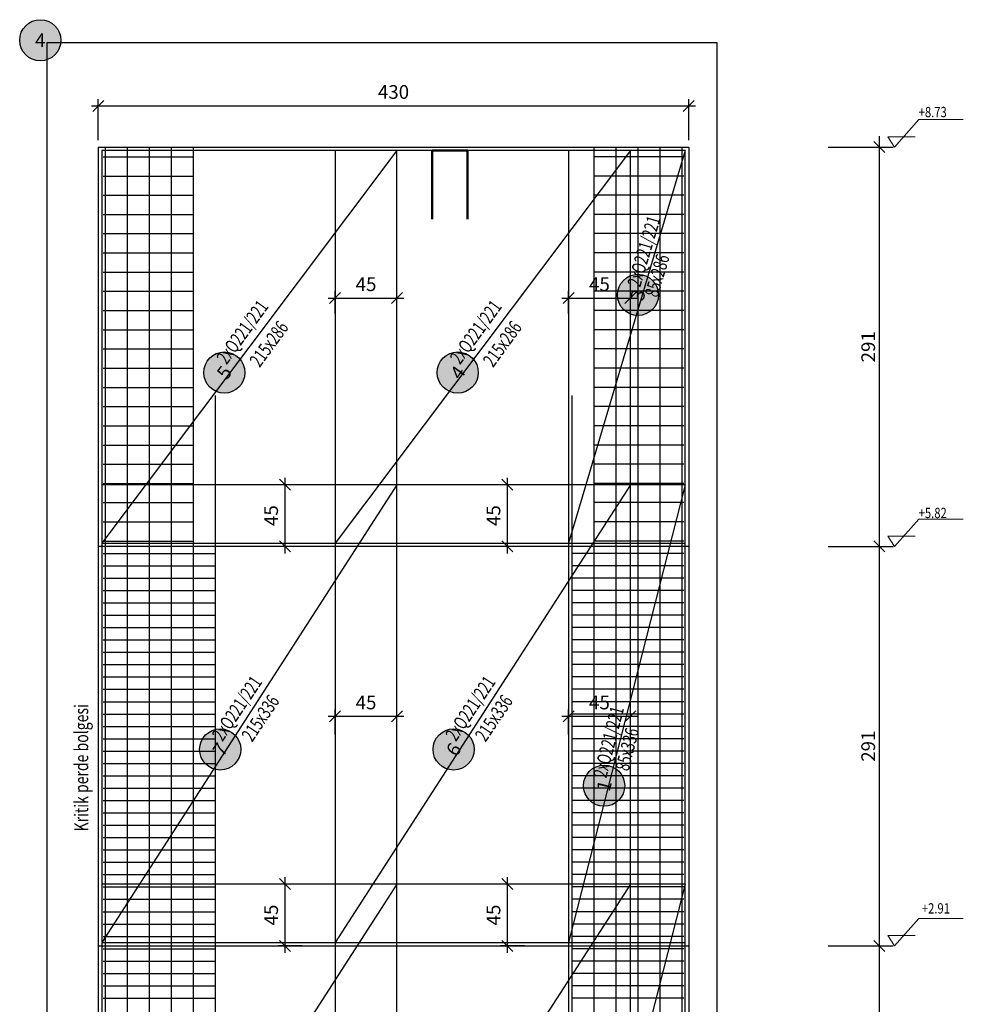
# Model space of a CAD drawing. Units: centimetres. Extents: x -24049 to -9108, y -256908 to -242869.
# Drawn here: x -21069 to -20382, y -249301 to -248583 of the extents above; entities that cross this region are included whole.
import ezdxf
from ezdxf.enums import TextEntityAlignment as Align

# ---------------------------------------------------------------- set-up
doc = ezdxf.new("R2010")
doc.units = ezdxf.units.CM
doc.header["$PDMODE"] = 2
for name, color, linetype in [('beton çizgisi', 132, 'Continuous'), ('COMDONATI_BETONARME_PERDE_HASIR_{5AF47DD2-BF05-470C-97F7-B568A76037FC}', 7, 'Continuous'), ('COMDONATI_BETONARME_PERDE_HASIR_{5AF47DD2-BF05-470C-97F7-B568A76037FC}_GRUP', 7, 'Continuous'), ('DÜŞEY DONATI', 21, 'Continuous'), ('e iç ölçü', 1, 'Continuous'), ('etriye', 67, 'Continuous'), ('PERDE HASIR ADI', 137, 'Continuous')]:
    doc.layers.add(name, color=color, linetype=linetype)
for name, color, linetype, lineweight in [('DONATI', 7, 'Continuous', 50), ('HASIR', 141, 'Continuous', 30), ('hasır adı ust', 136, 'Continuous', 20), ('İç Ölçü', 6, 'Continuous', 18), ('KOT', 7, 'Continuous', 9), ('OLCU-D', 41, 'Continuous', 18)]:
    doc.layers.add(name, color=color, linetype=linetype, lineweight=lineweight)
doc.styles.add('ROMANS', font='txt', dxfattribs={"width": 0.85})
doc.styles.add('RomanSTA', font='txt')
doc.styles.add('S1', font='turkce3.shx', dxfattribs={"width": 0.75, "height": 11})
doc.styles.add('SS', font='txt', dxfattribs={"width": 0.7})
doc.dimstyles.new('50 OLCEK', dxfattribs={"dimscale": 0, "dimtxt": 10, "dimasz": 8, "dimexe": 10, "dimexo": 8, "dimgap": 3, "dimtad": 1, "dimdec": 1, "dimdsep": 46, "dimtxsty": 'RomanSTA', "dimblk1": 'OBLIQUE', "dimblk2": 'OBLIQUE', "dimsah": 1, "dimcen": 0, "dimdle": 8, "dimclrd": 1, "dimclre": 1, "dimclrt": 1, "dimadec": 0, "dimazin": 0, "dimtfac": 1, "dimtdec": 1, "dimtmove": 1, "dimatfit": 3, "dimldrblk": 'OBLIQUE', "dimfxl": 10, "dimtolj": 1, "dimarcsym": 0})
doc.dimstyles.new('OLCEK50', dxfattribs={"dimscale": 0, "dimtxt": 10, "dimasz": 8, "dimexe": 5, "dimexo": 5, "dimgap": 5, "dimtad": 1, "dimdec": 0, "dimzin": 12, "dimdsep": 46, "dimtxsty": 'ROMANS', "dimblk1": 'OBLIQUE', "dimblk2": 'OBLIQUE', "dimsah": 1, "dimcen": 0, "dimdle": 5, "dimclrd": 1, "dimclre": 1, "dimclrt": 7, "dimadec": 0, "dimazin": 0, "dimtfac": 1, "dimtdec": 0, "dimtix": 1, "dimtmove": 2, "dimatfit": 3, "dimldrblk": 'OBLIQUE', "dimfxl": 1, "dimtolj": 1, "dimarcsym": 0})

# ---------------------------------------------------------------- blocks, each defined once
blk = doc.blocks.new('_OBLIQUE')
at = {"color": 0, "linetype": 'ByBlock'}
blk.add_line((-0.5, -0.5), (0.5, 0.5), dxfattribs=at)
blk = doc.blocks.new('*D5533')
at = {"layer": 'DEFPOINTS', "color": 0, "linetype": 'Continuous', "ltscale": 0.14, "transparency": 16777216}
for p in [(-20488.41, -248967.16), (-20488.41, -249258.16), (-20443.08, -249258.16)]:
    blk.add_point(p, dxfattribs=at)
at = {"layer": 'e iç ölçü', "color": 1, "linetype": 'Continuous', "lineweight": -2, "ltscale": 0.14, "transparency": 16777216}
for p, q in [((-20443.08, -248959.16), (-20443.08, -249266.16)), ((-20480.41, -248967.16), (-20433.08, -248967.16)), ((-20480.41, -249258.16), (-20433.08, -249258.16))]:
    blk.add_line(p, q, dxfattribs=at)
at = {"layer": 'e iç ölçü', "color": 1, "linetype": 'Continuous', "lineweight": -2, "ltscale": 0.14, "transparency": 16777216, "xscale": 8, "yscale": 8, "zscale": 8}
for p, rotation in [((-20443.08, -248967.16), 90), ((-20443.08, -249258.16), 270)]:
    blk.add_blockref('_OBLIQUE', p, dxfattribs=dict(at, rotation=rotation))
at = {"layer": 'e iç ölçü', "color": 1, "linetype": 'Continuous', "ltscale": 0.14, "transparency": 16777216, "insert": (-20451.16, -249112.66), "char_height": 10, "attachment_point": 5, "rotation": 90, "style": 'RomanSTA'}
blk.add_mtext('\\A1;291', dxfattribs=at)
blk = doc.blocks.new('*D5534')
at = {"layer": 'DEFPOINTS', "color": 0, "linetype": 'Continuous', "ltscale": 0.14, "transparency": 16777216}
for p in [(-20488.41, -249258.16), (-20488.41, -249549.16), (-20443.08, -249549.16)]:
    blk.add_point(p, dxfattribs=at)
at = {"layer": 'e iç ölçü', "color": 1, "linetype": 'Continuous', "lineweight": -2, "ltscale": 0.14, "transparency": 16777216}
for p, q in [((-20443.08, -249250.16), (-20443.08, -249557.16)), ((-20480.41, -249258.16), (-20433.08, -249258.16)), ((-20480.41, -249549.16), (-20433.08, -249549.16))]:
    blk.add_line(p, q, dxfattribs=at)
at = {"layer": 'e iç ölçü', "color": 1, "linetype": 'Continuous', "lineweight": -2, "ltscale": 0.14, "transparency": 16777216, "xscale": 8, "yscale": 8, "zscale": 8}
for p, rotation in [((-20443.08, -249258.16), 90), ((-20443.08, -249549.16), 270)]:
    blk.add_blockref('_OBLIQUE', p, dxfattribs=dict(at, rotation=rotation))
at = {"layer": 'e iç ölçü', "color": 1, "linetype": 'Continuous', "ltscale": 0.14, "transparency": 16777216, "insert": (-20451.16, -249403.66), "char_height": 10, "attachment_point": 5, "rotation": 90, "style": 'RomanSTA'}
blk.add_mtext('\\A1;291', dxfattribs=at)
blk = doc.blocks.new('*D5536')
at = {"layer": 'DEFPOINTS', "color": 0, "transparency": 16777216}
for p in [(-20581.9, -248646.17), (-21011.9, -248676.16), (-20581.9, -248676.16)]:
    blk.add_point(p, dxfattribs=at)
at = {"layer": 'İç Ölçü', "color": 1, "lineweight": -2, "transparency": 16777216}
for p, q in [((-21011.9, -248671.16), (-21011.9, -248641.17)), ((-20581.9, -248671.16), (-20581.9, -248641.17)), ((-21016.9, -248646.17), (-20576.9, -248646.17))]:
    blk.add_line(p, q, dxfattribs=at)
at = {"layer": 'İç Ölçü', "color": 1, "lineweight": -2, "transparency": 16777216, "xscale": 8, "yscale": 8, "zscale": 8, "rotation": 180}
blk.add_blockref('_OBLIQUE', (-21011.9, -248646.17), dxfattribs=at)
at = {"layer": 'İç Ölçü', "color": 1, "lineweight": -2, "transparency": 16777216, "xscale": 8, "yscale": 8, "zscale": 8}
blk.add_blockref('_OBLIQUE', (-20581.9, -248646.17), dxfattribs=at)
at = {"layer": 'İç Ölçü', "color": 7, "transparency": 16777216, "insert": (-20796.9, -248636), "char_height": 10, "attachment_point": 5, "style": 'ROMANS'}
blk.add_mtext('\\A1;430', dxfattribs=at)
blk = doc.blocks.new('*D5517')
at = {"layer": 'DEFPOINTS', "color": 0, "transparency": 16777216}
for p in [(-20794.4, -249090.9), (-20839.4, -249109.17), (-20794.4, -249109.17)]:
    blk.add_point(p, dxfattribs=at)
at = {"layer": 'OLCU-D', "color": 1, "lineweight": -2, "transparency": 16777216}
for p, q in [((-20839.4, -249104.17), (-20839.4, -249085.9)), ((-20794.4, -249104.17), (-20794.4, -249085.9)), ((-20844.4, -249090.9), (-20789.4, -249090.9))]:
    blk.add_line(p, q, dxfattribs=at)
at = {"layer": 'OLCU-D', "color": 1, "lineweight": -2, "transparency": 16777216, "xscale": 8, "yscale": 8, "zscale": 8, "rotation": 180}
blk.add_blockref('_OBLIQUE', (-20839.4, -249090.9), dxfattribs=at)
at = {"layer": 'OLCU-D', "color": 1, "lineweight": -2, "transparency": 16777216, "xscale": 8, "yscale": 8, "zscale": 8}
blk.add_blockref('_OBLIQUE', (-20794.4, -249090.9), dxfattribs=at)
at = {"layer": 'OLCU-D', "color": 7, "transparency": 16777216, "insert": (-20816.9, -249080.81), "char_height": 10, "attachment_point": 5, "style": 'ROMANS'}
blk.add_mtext('\\A1;45', dxfattribs=at)
blk = doc.blocks.new('*D5518')
at = {"layer": 'DEFPOINTS', "color": 0, "transparency": 16777216}
for p in [(-20624.4, -249090.9), (-20669.4, -249109.17), (-20624.4, -249109.17)]:
    blk.add_point(p, dxfattribs=at)
at = {"layer": 'OLCU-D', "color": 1, "lineweight": -2, "transparency": 16777216}
for p, q in [((-20669.4, -249104.17), (-20669.4, -249085.9)), ((-20624.4, -249104.17), (-20624.4, -249085.9)), ((-20674.4, -249090.9), (-20619.4, -249090.9))]:
    blk.add_line(p, q, dxfattribs=at)
at = {"layer": 'OLCU-D', "color": 1, "lineweight": -2, "transparency": 16777216, "xscale": 8, "yscale": 8, "zscale": 8, "rotation": 180}
blk.add_blockref('_OBLIQUE', (-20669.4, -249090.9), dxfattribs=at)
at = {"layer": 'OLCU-D', "color": 1, "lineweight": -2, "transparency": 16777216, "xscale": 8, "yscale": 8, "zscale": 8}
blk.add_blockref('_OBLIQUE', (-20624.4, -249090.9), dxfattribs=at)
at = {"layer": 'OLCU-D', "color": 7, "transparency": 16777216, "insert": (-20646.9, -249080.81), "char_height": 10, "attachment_point": 5, "style": 'ROMANS'}
blk.add_mtext('\\A1;45', dxfattribs=at)
blk = doc.blocks.new('*D5519')
at = {"layer": 'DEFPOINTS', "color": 0, "transparency": 16777216}
for p in [(-20858.38, -249213.16), (-20875.94, -249258.16), (-20858.38, -249258.16)]:
    blk.add_point(p, dxfattribs=at)
at = {"layer": 'OLCU-D', "color": 1, "lineweight": -2, "transparency": 16777216}
for p, q in [((-20875.94, -249208.16), (-20875.94, -249263.16)), ((-20863.38, -249213.16), (-20880.94, -249213.16)), ((-20863.38, -249258.16), (-20880.94, -249258.16))]:
    blk.add_line(p, q, dxfattribs=at)
at = {"layer": 'OLCU-D', "color": 1, "lineweight": -2, "transparency": 16777216, "xscale": 8, "yscale": 8, "zscale": 8}
for p, rotation in [((-20875.94, -249213.16), 90), ((-20875.94, -249258.16), 270)]:
    blk.add_blockref('_OBLIQUE', p, dxfattribs=dict(at, rotation=rotation))
at = {"layer": 'OLCU-D', "color": 7, "transparency": 16777216, "insert": (-20886.02, -249235.66), "char_height": 10, "attachment_point": 5, "rotation": 90, "style": 'ROMANS'}
blk.add_mtext('\\A1;45', dxfattribs=at)
blk = doc.blocks.new('*D5520')
at = {"layer": 'DEFPOINTS', "color": 0, "transparency": 16777216}
for p in [(-20696.45, -249213.16), (-20714.01, -249258.16), (-20696.45, -249258.16)]:
    blk.add_point(p, dxfattribs=at)
at = {"layer": 'OLCU-D', "color": 1, "lineweight": -2, "transparency": 16777216}
for p, q in [((-20714.01, -249208.16), (-20714.01, -249263.16)), ((-20701.45, -249213.16), (-20719.01, -249213.16)), ((-20701.45, -249258.16), (-20719.01, -249258.16))]:
    blk.add_line(p, q, dxfattribs=at)
at = {"layer": 'OLCU-D', "color": 1, "lineweight": -2, "transparency": 16777216, "xscale": 8, "yscale": 8, "zscale": 8}
for p, rotation in [((-20714.01, -249213.16), 90), ((-20714.01, -249258.16), 270)]:
    blk.add_blockref('_OBLIQUE', p, dxfattribs=dict(at, rotation=rotation))
at = {"layer": 'OLCU-D', "color": 7, "transparency": 16777216, "insert": (-20724.09, -249235.66), "char_height": 10, "attachment_point": 5, "rotation": 90, "style": 'ROMANS'}
blk.add_mtext('\\A1;45', dxfattribs=at)
blk = doc.blocks.new('*D5521')
at = {"layer": 'DEFPOINTS', "color": 0, "transparency": 16777216}
for p in [(-20858.38, -248922.16), (-20875.94, -248967.16), (-20858.38, -248967.16)]:
    blk.add_point(p, dxfattribs=at)
at = {"layer": 'OLCU-D', "color": 1, "lineweight": -2, "transparency": 16777216}
for p, q in [((-20875.94, -248917.16), (-20875.94, -248972.16)), ((-20863.38, -248922.16), (-20880.94, -248922.16)), ((-20863.38, -248967.16), (-20880.94, -248967.16))]:
    blk.add_line(p, q, dxfattribs=at)
at = {"layer": 'OLCU-D', "color": 1, "lineweight": -2, "transparency": 16777216, "xscale": 8, "yscale": 8, "zscale": 8}
for p, rotation in [((-20875.94, -248922.16), 90), ((-20875.94, -248967.16), 270)]:
    blk.add_blockref('_OBLIQUE', p, dxfattribs=dict(at, rotation=rotation))
at = {"layer": 'OLCU-D', "color": 7, "transparency": 16777216, "insert": (-20886.02, -248944.66), "char_height": 10, "attachment_point": 5, "rotation": 90, "style": 'ROMANS'}
blk.add_mtext('\\A1;45', dxfattribs=at)
blk = doc.blocks.new('*D5522')
at = {"layer": 'DEFPOINTS', "color": 0, "transparency": 16777216}
for p in [(-20696.45, -248922.16), (-20714.01, -248967.16), (-20696.45, -248967.16)]:
    blk.add_point(p, dxfattribs=at)
at = {"layer": 'OLCU-D', "color": 1, "lineweight": -2, "transparency": 16777216}
for p, q in [((-20714.01, -248917.16), (-20714.01, -248972.16)), ((-20701.45, -248922.16), (-20719.01, -248922.16)), ((-20701.45, -248967.16), (-20719.01, -248967.16))]:
    blk.add_line(p, q, dxfattribs=at)
at = {"layer": 'OLCU-D', "color": 1, "lineweight": -2, "transparency": 16777216, "xscale": 8, "yscale": 8, "zscale": 8}
for p, rotation in [((-20714.01, -248922.16), 90), ((-20714.01, -248967.16), 270)]:
    blk.add_blockref('_OBLIQUE', p, dxfattribs=dict(at, rotation=rotation))
at = {"layer": 'OLCU-D', "color": 7, "transparency": 16777216, "insert": (-20724.09, -248944.66), "char_height": 10, "attachment_point": 5, "rotation": 90, "style": 'ROMANS'}
blk.add_mtext('\\A1;45', dxfattribs=at)
blk = doc.blocks.new('*D5523')
at = {"layer": 'DEFPOINTS', "color": 0, "transparency": 16777216}
for p in [(-20794.4, -248786.16), (-20839.4, -248802.33), (-20794.4, -248802.33)]:
    blk.add_point(p, dxfattribs=at)
at = {"layer": 'OLCU-D', "color": 1, "lineweight": -2, "transparency": 16777216}
for p, q in [((-20839.4, -248797.33), (-20839.4, -248781.16)), ((-20794.4, -248797.33), (-20794.4, -248781.16)), ((-20844.4, -248786.16), (-20789.4, -248786.16))]:
    blk.add_line(p, q, dxfattribs=at)
at = {"layer": 'OLCU-D', "color": 1, "lineweight": -2, "transparency": 16777216, "xscale": 8, "yscale": 8, "zscale": 8, "rotation": 180}
blk.add_blockref('_OBLIQUE', (-20839.4, -248786.16), dxfattribs=at)
at = {"layer": 'OLCU-D', "color": 1, "lineweight": -2, "transparency": 16777216, "xscale": 8, "yscale": 8, "zscale": 8}
blk.add_blockref('_OBLIQUE', (-20794.4, -248786.16), dxfattribs=at)
at = {"layer": 'OLCU-D', "color": 7, "transparency": 16777216, "insert": (-20816.9, -248776.08), "char_height": 10, "attachment_point": 5, "style": 'ROMANS'}
blk.add_mtext('\\A1;45', dxfattribs=at)
blk = doc.blocks.new('*D5524')
at = {"layer": 'DEFPOINTS', "color": 0, "transparency": 16777216}
for p in [(-20624.4, -248786.16), (-20669.4, -248802.33), (-20624.4, -248802.33)]:
    blk.add_point(p, dxfattribs=at)
at = {"layer": 'OLCU-D', "color": 1, "lineweight": -2, "transparency": 16777216}
for p, q in [((-20669.4, -248797.33), (-20669.4, -248781.16)), ((-20624.4, -248797.33), (-20624.4, -248781.16)), ((-20674.4, -248786.16), (-20619.4, -248786.16))]:
    blk.add_line(p, q, dxfattribs=at)
at = {"layer": 'OLCU-D', "color": 1, "lineweight": -2, "transparency": 16777216, "xscale": 8, "yscale": 8, "zscale": 8, "rotation": 180}
blk.add_blockref('_OBLIQUE', (-20669.4, -248786.16), dxfattribs=at)
at = {"layer": 'OLCU-D', "color": 1, "lineweight": -2, "transparency": 16777216, "xscale": 8, "yscale": 8, "zscale": 8}
blk.add_blockref('_OBLIQUE', (-20624.4, -248786.16), dxfattribs=at)
at = {"layer": 'OLCU-D', "color": 7, "transparency": 16777216, "insert": (-20646.9, -248776.08), "char_height": 10, "attachment_point": 5, "style": 'ROMANS'}
blk.add_mtext('\\A1;45', dxfattribs=at)
blk = doc.blocks.new('*D5513')
at = {"layer": 'DEFPOINTS', "color": 0, "linetype": 'Continuous', "ltscale": 0.14, "transparency": 16777216}
for p in [(-20488.41, -248676.16), (-20488.41, -248967.16), (-20443.08, -248967.16)]:
    blk.add_point(p, dxfattribs=at)
at = {"layer": 'e iç ölçü', "color": 1, "linetype": 'Continuous', "lineweight": -2, "ltscale": 0.14, "transparency": 16777216}
for p, q in [((-20443.08, -248668.16), (-20443.08, -248975.16)), ((-20480.41, -248676.16), (-20433.08, -248676.16)), ((-20480.41, -248967.16), (-20433.08, -248967.16))]:
    blk.add_line(p, q, dxfattribs=at)
at = {"layer": 'e iç ölçü', "color": 1, "linetype": 'Continuous', "lineweight": -2, "ltscale": 0.14, "transparency": 16777216, "xscale": 8, "yscale": 8, "zscale": 8}
for p, rotation in [((-20443.08, -248676.16), 90), ((-20443.08, -248967.16), 270)]:
    blk.add_blockref('_OBLIQUE', p, dxfattribs=dict(at, rotation=rotation))
at = {"layer": 'e iç ölçü', "color": 1, "linetype": 'Continuous', "ltscale": 0.14, "transparency": 16777216, "insert": (-20451.16, -248821.66), "char_height": 10, "attachment_point": 5, "rotation": 90, "style": 'RomanSTA'}
blk.add_mtext('\\A1;291', dxfattribs=at)
blk = doc.blocks.new('COMDPOZ')
h = blk.add_hatch(color=150)
h.dxf.hatch_style = 1
edge = h.paths.add_edge_path()
edge.add_arc((0, 0), 15, 0, 360)
at = {"color": 40}
blk.add_circle((0, 0), 15, dxfattribs=at)
blk = doc.blocks.new('PB_0')
blk.add_blockref('COMDPOZ', (-0.03, -0.42))
blk.add_attdef('POZNO', text='', height=10).set_placement((-0.03, -0.42), align=Align.MIDDLE_CENTER)

msp = doc.modelspace()

# ---------------------------------------------------------------- linework, layer by layer
at = {"layer": 'beton çizgisi'}
for p, q in [((-21011.9, -248676.16), (-21011.9, -249840.16)), ((-21011.9, -248676.16), (-20581.9, -248676.16)), ((-20581.9, -248676.16), (-20581.9, -249840.16)), ((-20581.9, -248967.16), (-21011.9, -248967.16)), ((-21011.9, -249258.16), (-20581.9, -249258.16))]:
    msp.add_line(p, q, dxfattribs=at)
at = {"layer": 'DONATI'}
msp.add_lwpolyline([(-20768.64, -248728.66), (-20768.64, -248678.66), (-20742.98, -248678.66), (-20742.98, -248728.66)], dxfattribs=at)
at = {"layer": 'DÜŞEY DONATI'}
for p, q in [((-21006.9, -248676.16), (-21006.9, -249878.26)), ((-20990.9, -248676.16), (-20990.9, -249878.26)), ((-20974.9, -248676.16), (-20974.9, -249878.26)), ((-20958.9, -248676.16), (-20958.9, -249878.26)), ((-20942.9, -248676.16), (-20942.9, -249878.26)), ((-20650.9, -248676.16), (-20650.9, -249878.26)), ((-20634.9, -248676.16), (-20634.9, -249878.26)), ((-20618.9, -248676.16), (-20618.9, -249878.26)), ((-20602.9, -248676.16), (-20602.9, -249878.26)), ((-20586.9, -248676.16), (-20586.9, -249878.26)), ((-20926.9, -248857.16), (-20926.9, -249878.26)), ((-20666.9, -248857.16), (-20666.9, -249878.26))]:
    msp.add_line(p, q, dxfattribs=at)
at = {"layer": 'etriye'}
for p, q in [((-21008.4, -248683.23), (-20942.9, -248683.23)), ((-20585.4, -248683.23), (-20650.9, -248683.23)), ((-21008.4, -248697.23), (-20942.9, -248697.23)), ((-20585.4, -248697.23), (-20650.9, -248697.23)), ((-21008.4, -248711.23), (-20942.9, -248711.23)), ((-20585.4, -248711.23), (-20650.9, -248711.23)), ((-21008.4, -248725.23), (-20942.9, -248725.23)), ((-20585.4, -248725.23), (-20650.9, -248725.23)), ((-21008.4, -248739.23), (-20942.9, -248739.23)), ((-20585.4, -248739.23), (-20650.9, -248739.23)), ((-21008.4, -248753.23), (-20942.9, -248753.23)), ((-20585.4, -248753.23), (-20650.9, -248753.23)), ((-21008.4, -248767.23), (-20942.9, -248767.23)), ((-20585.4, -248767.23), (-20650.9, -248767.23)), ((-21008.4, -248781.23), (-20942.9, -248781.23)), ((-20585.4, -248781.23), (-20650.9, -248781.23)), ((-21008.4, -248795.23), (-20942.9, -248795.23)), ((-20585.4, -248795.23), (-20650.9, -248795.23)), ((-21008.4, -248809.23), (-20942.9, -248809.23)), ((-20585.4, -248809.23), (-20650.9, -248809.23)), ((-21008.4, -248823.23), (-20942.9, -248823.23)), ((-20585.4, -248823.23), (-20650.9, -248823.23)), ((-21008.4, -248837.23), (-20942.9, -248837.23)), ((-20585.4, -248837.23), (-20650.9, -248837.23)), ((-21008.4, -248851.23), (-20942.9, -248851.23)), ((-20585.4, -248851.23), (-20650.9, -248851.23)), ((-21008.4, -248865.23), (-20942.9, -248865.23)), ((-20585.4, -248865.23), (-20650.9, -248865.23)), ((-21008.4, -248879.23), (-20942.9, -248879.23)), ((-20585.4, -248879.23), (-20650.9, -248879.23)), ((-21008.4, -248893.23), (-20942.9, -248893.23)), ((-20585.4, -248893.23), (-20650.9, -248893.23)), ((-21008.4, -248907.23), (-20942.9, -248907.23)), ((-20585.4, -248907.23), (-20650.9, -248907.23)), ((-21008.4, -248921.23), (-20942.9, -248921.23)), ((-20585.4, -248921.23), (-20650.9, -248921.23)), ((-21008.4, -248935.23), (-20942.9, -248935.23)), ((-20585.4, -248935.23), (-20650.9, -248935.23)), ((-21008.4, -248949.23), (-20942.9, -248949.23)), ((-20585.4, -248949.23), (-20650.9, -248949.23)), ((-21008.4, -248963.23), (-20942.9, -248963.23)), ((-20585.4, -248963.23), (-20650.9, -248963.23)), ((-21008.4, -248972.23), (-20926.9, -248972.23)), ((-20585.4, -248972.23), (-20666.9, -248972.23)), ((-21008.4, -248981.23), (-20926.9, -248981.23)), ((-20585.4, -248981.23), (-20666.9, -248981.23)), ((-21008.4, -248990.23), (-20926.9, -248990.23)), ((-20585.4, -248990.23), (-20666.9, -248990.23)), ((-21008.4, -248999.23), (-20926.9, -248999.23)), ((-20585.4, -248999.23), (-20666.9, -248999.23)), ((-21008.4, -249008.23), (-20926.9, -249008.23)), ((-20585.4, -249008.23), (-20666.9, -249008.23)), ((-21008.4, -249017.23), (-20926.9, -249017.23)), ((-20585.4, -249017.23), (-20666.9, -249017.23)), ((-21008.4, -249026.23), (-20926.9, -249026.23)), ((-20585.4, -249026.23), (-20666.9, -249026.23)), ((-21008.4, -249035.23), (-20926.9, -249035.23)), ((-20585.4, -249035.23), (-20666.9, -249035.23)), ((-21008.4, -249044.23), (-20926.9, -249044.23)), ((-20585.4, -249044.23), (-20666.9, -249044.23)), ((-21008.4, -249053.23), (-20926.9, -249053.23)), ((-20585.4, -249053.23), (-20666.9, -249053.23)), ((-21008.4, -249062.23), (-20926.9, -249062.23)), ((-20585.4, -249062.23), (-20666.9, -249062.23)), ((-21008.4, -249071.23), (-20926.9, -249071.23)), ((-20585.4, -249071.23), (-20666.9, -249071.23)), ((-21008.4, -249080.23), (-20926.9, -249080.23)), ((-20585.4, -249080.23), (-20666.9, -249080.23)), ((-21008.4, -249089.23), (-20926.9, -249089.23)), ((-20585.4, -249089.23), (-20666.9, -249089.23)), ((-21008.4, -249098.23), (-20926.9, -249098.23)), ((-20585.4, -249098.23), (-20666.9, -249098.23)), ((-21008.4, -249107.23), (-20926.9, -249107.23)), ((-20585.4, -249107.23), (-20666.9, -249107.23)), ((-21008.4, -249116.23), (-20926.9, -249116.23)), ((-20585.4, -249116.23), (-20666.9, -249116.23)), ((-21008.4, -249125.23), (-20926.9, -249125.23)), ((-20585.4, -249125.23), (-20666.9, -249125.23)), ((-21008.4, -249134.23), (-20926.9, -249134.23)), ((-20585.4, -249134.23), (-20666.9, -249134.23)), ((-21008.4, -249143.23), (-20926.9, -249143.23)), ((-20585.4, -249143.23), (-20666.9, -249143.23)), ((-21008.4, -249152.23), (-20926.9, -249152.23)), ((-20585.4, -249152.23), (-20666.9, -249152.23)), ((-21008.4, -249161.23), (-20926.9, -249161.23)), ((-20585.4, -249161.23), (-20666.9, -249161.23)), ((-21008.4, -249170.23), (-20926.9, -249170.23)), ((-20585.4, -249170.23), (-20666.9, -249170.23)), ((-21008.4, -249179.23), (-20926.9, -249179.23)), ((-20585.4, -249179.23), (-20666.9, -249179.23)), ((-21008.4, -249188.23), (-20926.9, -249188.23)), ((-20585.4, -249188.23), (-20666.9, -249188.23)), ((-21008.4, -249197.23), (-20926.9, -249197.23)), ((-20585.4, -249197.23), (-20666.9, -249197.23)), ((-21008.4, -249206.23), (-20926.9, -249206.23)), ((-20585.4, -249206.23), (-20666.9, -249206.23)), ((-21008.4, -249215.23), (-20926.9, -249215.23)), ((-20585.4, -249215.23), (-20666.9, -249215.23)), ((-21008.4, -249224.23), (-20926.9, -249224.23)), ((-20585.4, -249224.23), (-20666.9, -249224.23)), ((-21008.4, -249233.23), (-20926.9, -249233.23)), ((-20585.4, -249233.23), (-20666.9, -249233.23)), ((-21008.4, -249242.23), (-20926.9, -249242.23)), ((-20585.4, -249242.23), (-20666.9, -249242.23)), ((-21008.4, -249251.23), (-20926.9, -249251.23)), ((-20585.4, -249251.23), (-20666.9, -249251.23)), ((-21008.4, -249260.23), (-20926.9, -249260.23)), ((-20585.4, -249260.23), (-20666.9, -249260.23)), ((-21008.4, -249269.23), (-20926.9, -249269.23)), ((-20585.4, -249269.23), (-20666.9, -249269.23)), ((-21008.4, -249278.23), (-20926.9, -249278.23)), ((-20585.4, -249278.23), (-20666.9, -249278.23)), ((-21008.4, -249287.23), (-20926.9, -249287.23)), ((-20585.4, -249287.23), (-20666.9, -249287.23)), ((-21008.4, -249296.23), (-20926.9, -249296.23)), ((-20585.4, -249296.23), (-20666.9, -249296.23))]:
    msp.add_line(p, q, dxfattribs=at)
at = {"layer": 'HASIR'}
for points in [[(-20794.4, -248678.66), (-21009.4, -248964.67), (-20794.4, -248964.67), (-20794.4, -248678.66), (-21009.4, -248678.66), (-21009.4, -248964.67)], [(-20624.4, -248678.66), (-20839.4, -248964.67), (-20624.4, -248964.67), (-20624.4, -248678.66), (-20839.4, -248678.66), (-20839.4, -248964.67)], [(-20584.4, -248678.66), (-20669.4, -248964.67), (-20584.4, -248964.67), (-20584.4, -248678.66), (-20669.4, -248678.66), (-20669.4, -248964.67)], [(-20794.4, -248922.17), (-21009.4, -249255.67), (-20794.4, -249255.67), (-20794.4, -248922.17), (-21009.4, -248922.17), (-21009.4, -249255.67)], [(-20624.4, -248922.17), (-20839.4, -249255.67), (-20624.4, -249255.67), (-20624.4, -248922.17), (-20839.4, -248922.17), (-20839.4, -249255.67)], [(-20584.4, -248922.17), (-20669.4, -249255.67), (-20584.4, -249255.67), (-20584.4, -248922.17), (-20669.4, -248922.17), (-20669.4, -249255.67)], [(-20794.4, -249213.17), (-21009.4, -249546.67), (-20794.4, -249546.67), (-20794.4, -249213.17), (-21009.4, -249213.17), (-21009.4, -249546.67)], [(-20624.4, -249213.17), (-20839.4, -249546.67), (-20624.4, -249546.67), (-20624.4, -249213.17), (-20839.4, -249213.17), (-20839.4, -249546.67)], [(-20584.4, -249213.17), (-20669.4, -249546.67), (-20584.4, -249546.67), (-20584.4, -249213.17), (-20669.4, -249213.17), (-20669.4, -249546.67)]]:
    msp.add_lwpolyline(points, dxfattribs=at)
at = {"layer": 'KOT'}
for p, q in [((-20414.41, -248656.16), (-20431.91, -248676.16)), ((-20414.41, -248656.16), (-20431.91, -248676.16)), ((-20414.41, -248656.16), (-20381.91, -248656.16)), ((-20414.41, -248656.16), (-20381.91, -248656.16)), ((-20416.91, -248668.66), (-20436.91, -248668.66)), ((-20436.91, -248668.66), (-20431.91, -248676.16)), ((-20416.91, -248668.66), (-20436.91, -248668.66)), ((-20436.91, -248668.66), (-20431.91, -248676.16)), ((-20414.41, -248947.16), (-20431.91, -248967.16)), ((-20414.41, -248947.16), (-20381.91, -248947.16)), ((-20416.91, -248959.66), (-20436.91, -248959.66)), ((-20436.91, -248959.66), (-20431.91, -248967.16)), ((-20414.41, -249238.16), (-20431.91, -249258.16)), ((-20414.41, -249238.16), (-20381.91, -249238.16)), ((-20416.91, -249250.66), (-20436.91, -249250.66)), ((-20436.91, -249250.66), (-20431.91, -249258.16))]:
    msp.add_line(p, q, dxfattribs=at)
at = {"layer": 'PERDE HASIR ADI', "color": 3}
msp.add_lwpolyline([(-21049.1, -248599.93), (-20561.38, -248599.93), (-20561.38, -250016.49), (-21049.1, -250016.49)], close=True, dxfattribs=at)

# ---------------------------------------------------------------- block references
at = {"layer": 'COMDONATI_BETONARME_PERDE_HASIR_{5AF47DD2-BF05-470C-97F7-B568A76037FC}', "color": 3}
for p, rotation, values in [((-20619.24, -248783.72), 73.44790725985142, {'POZNO': '3'}), ((-20920.44, -248840.16), 53.97153976722193, {'POZNO': '5'}), ((-20750.44, -248840.16), 53.97153976722193, {'POZNO': '4'}), ((-20923.45, -249114.77), 56.10464514273992, {'POZNO': '7'}), ((-20753.45, -249114.77), 56.10464514273992, {'POZNO': '6'}), ((-20643.9, -249141.33), 75.70130311727414, {'POZNO': '1'})]:
    msp.add_blockref('PB_0', p, dxfattribs=dict(at, rotation=rotation)).add_auto_attribs(values)
at = {"layer": 'COMDONATI_BETONARME_PERDE_HASIR_{5AF47DD2-BF05-470C-97F7-B568A76037FC}_GRUP', "color": 3}
msp.add_blockref('PB_0', (-21054.1, -248597.93), dxfattribs=at).add_auto_attribs({'POZNO': '4'})

# ---------------------------------------------------------------- texts
at = {"layer": 'hasır adı ust', "color": 1, "linetype": 'Continuous', "lineweight": 30, "ltscale": 0.14, "style": 'SS', "width": 0.7}
for s, rotation, p in [('2xQ221/221', 73.44791, (-20617.24, -248778.72)), ('85x286', 73.44791, (-20604.58, -248786.2)), ('2xQ221/221', 53.97154, (-20918.44, -248835.16)), ('2xQ221/221', 53.97154, (-20748.44, -248835.16)), ('215x286', 53.97154, (-20894.34, -248837.23)), ('215x286', 53.97154, (-20724.34, -248837.23)), ('2xQ221/221', 56.10465, (-20921.45, -249109.77)), ('2xQ221/221', 56.10465, (-20751.45, -249109.77)), ('215x336', 56.10465, (-20899.86, -249110.15)), ('215x336', 56.10465, (-20729.86, -249110.15)), ('2xQ221/221', 75.7013, (-20641.9, -249136.33)), ('85x336', 75.7013, (-20625.74, -249131.34))]:
    msp.add_text(s, height=10, rotation=rotation, dxfattribs=at).set_placement(p)
at = {"layer": 'KOT', "style": 'S1', "width": 0.8}
for s, p in [('+8.73', (-20414.41, -248654.41)), ('+5.82', (-20414.41, -248946.49)), ('+2.91', (-20412.1, -249234.58))]:
    msp.add_text(s, height=7.5, dxfattribs=at).set_placement(p)
at = {"layer": 'KOT', "style": 'RomanSTA', "width": 0.75}
msp.add_text('Kritik perde bolgesi', height=10, rotation=90, dxfattribs=at).set_placement((-21019.23, -249174.78))

# ---------------------------------------------------------------- dimensions: what is measured, and where the dimension line sits
at = {"layer": 'e iç ölçü', "linetype": 'Continuous', "ltscale": 0.14}
for base, p1, p2, picture, middle in [((-20443.08, -248967.16), (-20488.41, -248676.16), (-20488.41, -248967.16), '*D5513', (-20451.16, -248821.66)), ((-20443.08, -249258.16), (-20488.41, -248967.16), (-20488.41, -249258.16), '*D5533', (-20451.16, -249112.66)), ((-20443.08, -249549.16), (-20488.41, -249258.16), (-20488.41, -249549.16), '*D5534', (-20451.16, -249403.66))]:
    dim = msp.add_linear_dim(base=base, p1=p1, p2=p2, angle=90, dimstyle='50 OLCEK', override={"dimscale": 1}, dxfattribs=at)
    dim.commit()
    dim.dimension.update_dxf_attribs({"geometry": picture, "text_midpoint": middle})
at = {"layer": 'İç Ölçü'}
dim = msp.add_linear_dim(base=(-20581.9, -248646.17), p1=(-21011.9, -248676.16), p2=(-20581.9, -248676.16), dimstyle='OLCEK50', override={"dimscale": 1}, dxfattribs=at)
dim.commit()
dim.dimension.update_dxf_attribs({"geometry": '*D5536', "text_midpoint": (-20796.9, -248636)})
at = {"layer": 'OLCU-D'}
for base, p1, p2, picture, middle in [((-20794.4, -248786.16), (-20839.4, -248802.33), (-20794.4, -248802.33), '*D5523', (-20816.9, -248776.08)), ((-20624.4, -248786.16), (-20669.4, -248802.33), (-20624.4, -248802.33), '*D5524', (-20646.9, -248776.08)), ((-20794.4, -249090.9), (-20839.4, -249109.17), (-20794.4, -249109.17), '*D5517', (-20816.9, -249080.81)), ((-20624.4, -249090.9), (-20669.4, -249109.17), (-20624.4, -249109.17), '*D5518', (-20646.9, -249080.81))]:
    dim = msp.add_linear_dim(base=base, p1=p1, p2=p2, dimstyle='OLCEK50', override={"dimscale": 1}, dxfattribs=at)
    dim.commit()
    dim.dimension.update_dxf_attribs({"geometry": picture, "text_midpoint": middle})
for base, p1, p2, picture, middle in [((-20875.94, -248967.16), (-20858.38, -248922.17), (-20858.38, -248967.16), '*D5521', (-20886.02, -248944.66)), ((-20714.01, -248967.16), (-20696.45, -248922.17), (-20696.45, -248967.16), '*D5522', (-20724.09, -248944.66)), ((-20875.94, -249258.16), (-20858.38, -249213.17), (-20858.38, -249258.16), '*D5519', (-20886.02, -249235.66)), ((-20714.01, -249258.16), (-20696.45, -249213.17), (-20696.45, -249258.16), '*D5520', (-20724.09, -249235.66))]:
    dim = msp.add_linear_dim(base=base, p1=p1, p2=p2, angle=90, dimstyle='OLCEK50', override={"dimscale": 1}, dxfattribs=at)
    dim.commit()
    dim.dimension.update_dxf_attribs({"geometry": picture, "text_midpoint": middle})

doc.saveas('drawing.dxf')
